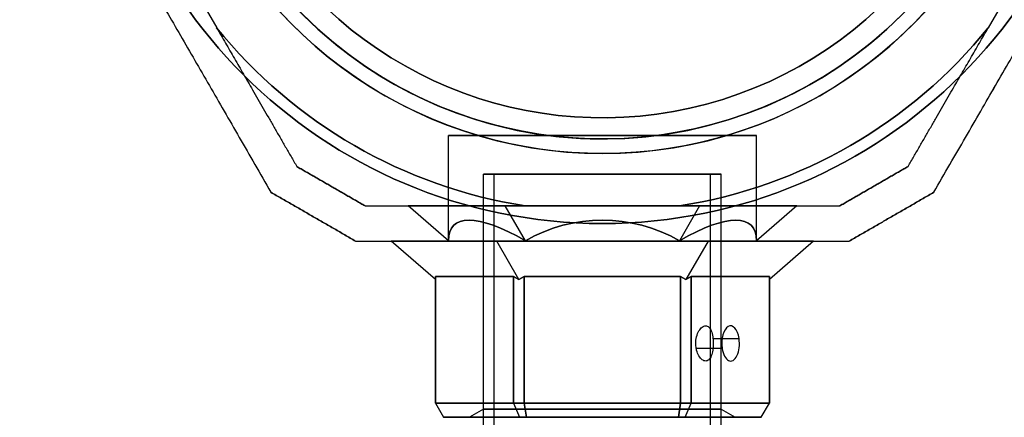
# Model space of a CAD drawing. Units: millimetres. Extents: x 645 to 11172, y 902 to 9054.
# Drawn here: x 5015 to 5154, y 4963 to 5019 of the extents above; entities that cross this region are included whole.
import ezdxf

# ---------------------------------------------------------------- set-up
doc = ezdxf.new("R2010")
doc.units = ezdxf.units.MM
doc.layers.add('Dimensions', color=7, linetype='Continuous')
doc.styles.get("Standard").update_dxf_attribs({"font": 'arial.ttf'})
doc.dimstyles.new('Leikkiset keinu', dxfattribs={"dimtxt": 150, "dimasz": 2.5, "dimexe": 0.06, "dimexo": 0.625, "dimtad": 0, "dimtih": 1, "dimtoh": 1, "dimdec": 0, "dimtxsty": 'Standard', "dimcen": 2.5, "dimadec": 0, "dimazin": 0, "dimtfac": 1, "dimtmove": 0, "dimatfit": 3, "dimfxl": 1, "dimarcsym": 0})

# ---------------------------------------------------------------- blocks, each defined once
blk = doc.blocks.new('*D31')
at = {"layer": 'Defpoints', "color": 0, "transparency": 16777216}
for p in [(6597.23, 6637.47, 854.5), (872.46, 1987.48), (6597.24, 1987.48, 854.65)]:
    blk.add_point(p, dxfattribs=at)
at = {"layer": 'Dimensions', "color": 0, "lineweight": -2, "transparency": 16777216}
for p, q in [((6596.6, 6637.47), (872.4, 6637.47)), ((872.46, 6634.97), (872.46, 4389.69)), ((872.46, 1989.98), (872.46, 4235.27)), ((6596.62, 1987.48), (872.4, 1987.48))]:
    blk.add_line(p, q, dxfattribs=at)
at = {"layer": 'Dimensions', "color": 0, "transparency": 16777216}
for points in [[(872.05, 6634.97), (872.88, 6634.97), (872.46, 6637.47)], [(872.05, 1989.98), (872.88, 1989.98), (872.46, 1987.48)]]:
    blk.add_solid(points, dxfattribs=at)
at = {"layer": 'Dimensions', "color": 0, "transparency": 16777216, "insert": (872.46, 4312.48), "char_height": 150, "attachment_point": 5}
blk.add_mtext('4650', dxfattribs=at)

msp = doc.modelspace()

# ---------------------------------------------------------------- linework, layer by layer
at = {"extrusion": (-4.20809e-16, 2.17959e-15, -1)}
for p, q in [((5037.84, 5026.32, 548.44), (5042.51, 5018.24, 548.44)), ((5156.6, 5026.32, 548.44), (5151.94, 5018.24, 548.44)), ((5108.17, 4992.97, 548.44), (5086.27, 4992.97, 548.44)), ((5086.13, 4964.97, 500), (5086.13, 4982.97, 500)), ((5086.13, 4982.97, 500), (5108.31, 4982.97, 500)), ((5108.31, 4982.97, 500), (5108.31, 4964.97, 500)), ((5108.31, 4964.97, 500), (5086.13, 4964.97, 500))]:
    msp.add_line(p, q, dxfattribs=at)
for p, q in [((5037.84, 5026.32, 493.44), (5042.51, 5018.24, 493.44)), ((5156.6, 5026.32, 493.44), (5151.94, 5018.24, 493.44)), ((5075.37, 4988.03, 520.94), (5075.37, 5002.97, 520.94)), ((5075.37, 4988.03, 520.94), (5075.37, 5002.97, 520.94)), ((5119.07, 4988.03, 520.94), (5119.07, 5002.97, 520.94)), ((5119.07, 4988.03, 520.94), (5119.07, 5002.97, 520.94)), ((5080.37, 3627.47, 520.94), (5080.37, 4997.47, 520.94)), ((5080.37, 3627.47, 520.94), (5080.37, 4997.47, 520.94)), ((5080.37, 4964.13, 520.94), (5080.37, 4997.47, 520.94)), ((5080.37, 4964.13, 520.94), (5080.37, 4997.47, 520.94)), ((5081.87, 3627.47, 520.94), (5081.87, 4997.47, 520.94)), ((5081.87, 3627.47, 520.94), (5081.87, 4997.47, 520.94)), ((5112.57, 3627.47, 520.94), (5112.57, 4997.47, 520.94)), ((5112.57, 3627.47, 520.94), (5112.57, 4997.47, 520.94)), ((5114.07, 3627.47, 520.94), (5114.07, 4997.47, 520.94)), ((5114.07, 3627.47, 520.94), (5114.07, 4997.47, 520.94)), ((5114.07, 4964.13, 520.94), (5114.07, 4997.47, 520.94)), ((5114.07, 4964.13, 520.94), (5114.07, 4997.47, 520.94)), ((5086.27, 4992.97, 493.44), (5108.17, 4992.97, 493.44)), ((5086.13, 4982.97, 541.88), (5086.13, 4964.97, 541.88)), ((5108.31, 4982.97, 541.88), (5086.13, 4982.97, 541.88)), ((5108.31, 4964.97, 541.88), (5108.31, 4982.97, 541.88)), ((5112.9, 4974.15, 527.11), (5116.61, 4974.15, 529.25)), ((5112.9, 4974.15, 527.11), (5116.61, 4974.15, 529.25)), ((5110.52, 4972.76, 531.28), (5114.2, 4972.76, 533.41)), ((5110.52, 4972.76, 531.28), (5114.2, 4972.76, 533.41)), ((5086.13, 4964.97, 541.88), (5108.31, 4964.97, 541.88)), ((5080.37, 4964.13, 520.94), (5078.37, 4962.97, 520.94)), ((5080.37, 4964.13, 520.94), (5078.37, 4962.97, 520.94)), ((5114.07, 4964.13, 520.94), (5116.07, 4962.97, 520.94)), ((5114.07, 4964.13, 520.94), (5116.07, 4962.97, 520.94))]:
    msp.add_line(p, q)
at = {"extrusion": (0.866025, 0.5, 7.25361e-16)}
for p, q in [((5037.84, 5026.32, 548.44), (5042.51, 5018.24, 548.44)), ((5037.84, 5026.32, 493.44), (5042.51, 5018.24, 493.44)), ((5053.87, 4998.56, 498.5), (5053.87, 4998.56, 543.38))]:
    msp.add_line(p, q, dxfattribs=at)
at = {"extrusion": (-0.866025, 0.5, 1.45422e-15)}
for p, q in [((5156.6, 5026.32, 493.44), (5151.94, 5018.24, 493.44)), ((5156.6, 5026.32, 548.44), (5151.94, 5018.24, 548.44)), ((5140.57, 4998.56, 543.38), (5140.57, 4998.56, 498.5))]:
    msp.add_line(p, q, dxfattribs=at)
at = {"extrusion": (0.5, 0.866025, 1.67717e-15)}
for p, q in [((5053.87, 4998.56, 498.5), (5053.87, 4998.56, 543.38)), ((5063.55, 4992.97, 543.38), (5063.55, 4992.97, 498.5))]:
    msp.add_line(p, q, dxfattribs=at)
at = {"extrusion": (-0.5, 0.866025, 2.09798e-15)}
for p, q in [((5140.57, 4998.56, 543.38), (5140.57, 4998.56, 498.5)), ((5130.89, 4992.97, 498.5), (5130.89, 4992.97, 543.38))]:
    msp.add_line(p, q, dxfattribs=at)
at = {"extrusion": (-0.5, -0.866025, -1.67717e-15)}
for p, q in [((5050.21, 4994.9, 496.04), (5050.21, 4994.9, 545.84)), ((5062.21, 4987.97, 545.84), (5062.21, 4987.97, 496.04))]:
    msp.add_line(p, q, dxfattribs=at)
at = {"extrusion": (-0.866025, -0.5, -7.25361e-16)}
msp.add_line((5050.21, 4994.9, 496.04), (5050.21, 4994.9, 545.84), dxfattribs=at)
at = {"extrusion": (0.5, -0.866025, -2.09798e-15)}
for p, q in [((5144.23, 4994.9, 545.84), (5144.23, 4994.9, 496.04)), ((5132.23, 4987.97, 496.04), (5132.23, 4987.97, 545.84))]:
    msp.add_line(p, q, dxfattribs=at)
at = {"extrusion": (0.866025, -0.5, -1.45422e-15)}
msp.add_line((5144.23, 4994.9, 545.84), (5144.23, 4994.9, 496.04), dxfattribs=at)
at = {"extrusion": (5.55112e-16, 1, 2.17959e-15)}
for p, q in [((5063.55, 4992.97, 543.38), (5063.55, 4992.97, 498.5)), ((5069.66, 4992.97, 520.94), (5083.44, 4992.97, 544.81)), ((5083.44, 4992.97, 497.07), (5069.66, 4992.97, 520.94)), ((5083.44, 4992.97, 544.81), (5111, 4992.97, 544.81)), ((5111, 4992.97, 497.07), (5083.44, 4992.97, 497.07)), ((5086.27, 4992.97, 493.44), (5108.17, 4992.97, 493.44)), ((5108.17, 4992.97, 548.44), (5086.27, 4992.97, 548.44)), ((5124.78, 4992.97, 520.94), (5111, 4992.97, 497.07)), ((5111, 4992.97, 544.81), (5124.78, 4992.97, 520.94)), ((5130.89, 4992.97, 498.5), (5130.89, 4992.97, 543.38))]:
    msp.add_line(p, q, dxfattribs=at)
at = {"extrusion": (0.612372, 0.707107, 0.353553)}
for p, q in [((5083.44, 4992.97, 497.07), (5069.66, 4992.97, 520.94)), ((5075.37, 4988.03, 520.94), (5069.66, 4992.97, 520.94)), ((5086.3, 4988.03, 502.02), (5083.44, 4992.97, 497.07))]:
    msp.add_line(p, q, dxfattribs=at)
at = {"extrusion": (0.612372, 0.707107, -0.353553)}
for p, q in [((5075.37, 4988.03, 520.94), (5069.66, 4992.97, 520.94)), ((5069.66, 4992.97, 520.94), (5083.44, 4992.97, 544.81)), ((5086.3, 4988.03, 539.86), (5083.44, 4992.97, 544.81))]:
    msp.add_line(p, q, dxfattribs=at)
at = {"extrusion": (6.66134e-16, 0.707107, 0.707107)}
for p, q in [((5111, 4992.97, 497.07), (5083.44, 4992.97, 497.07)), ((5086.3, 4988.03, 502.02), (5083.44, 4992.97, 497.07)), ((5111, 4992.97, 497.07), (5108.15, 4988.03, 502.02))]:
    msp.add_line(p, q, dxfattribs=at)
at = {"extrusion": (2.77556e-16, 0.707107, -0.707107)}
for p, q in [((5086.3, 4988.03, 539.86), (5083.44, 4992.97, 544.81)), ((5083.44, 4992.97, 544.81), (5111, 4992.97, 544.81)), ((5111, 4992.97, 544.81), (5108.15, 4988.03, 539.86))]:
    msp.add_line(p, q, dxfattribs=at)
at = {"extrusion": (-0.612372, 0.707107, -0.353553)}
for p, q in [((5111, 4992.97, 544.81), (5108.15, 4988.03, 539.86)), ((5111, 4992.97, 544.81), (5124.78, 4992.97, 520.94)), ((5124.78, 4992.97, 520.94), (5119.07, 4988.03, 520.94))]:
    msp.add_line(p, q, dxfattribs=at)
at = {"extrusion": (-0.612372, 0.707107, 0.353553)}
for p, q in [((5111, 4992.97, 497.07), (5108.15, 4988.03, 502.02)), ((5124.78, 4992.97, 520.94), (5111, 4992.97, 497.07)), ((5124.78, 4992.97, 520.94), (5119.07, 4988.03, 520.94))]:
    msp.add_line(p, q, dxfattribs=at)
at = {"extrusion": (-5.55112e-16, -1, -2.17959e-15)}
for p, q in [((5062.21, 4987.97, 545.84), (5062.21, 4987.97, 496.04)), ((5082.24, 4987.97, 495), (5067.27, 4987.97, 520.94)), ((5067.27, 4987.97, 520.94), (5082.24, 4987.97, 546.88)), ((5112.2, 4987.97, 495), (5082.24, 4987.97, 495)), ((5082.24, 4987.97, 546.88), (5112.2, 4987.97, 546.88)), ((5127.17, 4987.97, 520.94), (5112.2, 4987.97, 495)), ((5112.2, 4987.97, 546.88), (5127.17, 4987.97, 520.94)), ((5132.23, 4987.97, 496.04), (5132.23, 4987.97, 545.84))]:
    msp.add_line(p, q, dxfattribs=at)
at = {"extrusion": (-0.612372, -0.707107, 0.353553)}
for p, q in [((5067.27, 4987.97, 520.94), (5082.24, 4987.97, 546.88)), ((5073.54, 4982.54, 520.94), (5067.27, 4987.97, 520.94)), ((5085.38, 4982.54, 541.45), (5082.24, 4987.97, 546.88)), ((5073.54, 4982.54, 520.94), (5073.54, 4982.97, 521.81)), ((5084.63, 4982.97, 541.02), (5073.54, 4982.97, 521.81)), ((5084.63, 4982.97, 541.02), (5085.38, 4982.54, 541.45))]:
    msp.add_line(p, q, dxfattribs=at)
at = {"extrusion": (-0.612372, -0.707107, -0.353553)}
for p, q in [((5073.54, 4982.54, 520.94), (5067.27, 4987.97, 520.94)), ((5082.24, 4987.97, 495), (5067.27, 4987.97, 520.94)), ((5085.38, 4982.54, 500.43), (5082.24, 4987.97, 495)), ((5073.54, 4982.97, 520.07), (5084.63, 4982.97, 500.87)), ((5073.54, 4982.97, 520.07), (5073.54, 4982.54, 520.94)), ((5085.38, 4982.54, 500.43), (5084.63, 4982.97, 500.87))]:
    msp.add_line(p, q, dxfattribs=at)
at = {"extrusion": (-2.77556e-16, -0.707107, 0.707107)}
for p, q in [((5082.24, 4987.97, 546.88), (5112.2, 4987.97, 546.88)), ((5085.38, 4982.54, 541.45), (5082.24, 4987.97, 546.88)), ((5112.2, 4987.97, 546.88), (5109.06, 4982.54, 541.45)), ((5085.38, 4982.54, 541.45), (5086.13, 4982.97, 541.88)), ((5108.31, 4982.97, 541.88), (5086.13, 4982.97, 541.88)), ((5108.31, 4982.97, 541.88), (5109.06, 4982.54, 541.45))]:
    msp.add_line(p, q, dxfattribs=at)
at = {"extrusion": (-6.66134e-16, -0.707107, -0.707107)}
for p, q in [((5085.38, 4982.54, 500.43), (5082.24, 4987.97, 495)), ((5112.2, 4987.97, 495), (5082.24, 4987.97, 495)), ((5112.2, 4987.97, 495), (5109.06, 4982.54, 500.43)), ((5086.13, 4982.97, 500), (5085.38, 4982.54, 500.43)), ((5086.13, 4982.97, 500), (5108.31, 4982.97, 500)), ((5109.06, 4982.54, 500.43), (5108.31, 4982.97, 500))]:
    msp.add_line(p, q, dxfattribs=at)
at = {"extrusion": (0.612372, -0.707107, 0.353553)}
for p, q in [((5112.2, 4987.97, 546.88), (5109.06, 4982.54, 541.45)), ((5112.2, 4987.97, 546.88), (5127.17, 4987.97, 520.94)), ((5127.17, 4987.97, 520.94), (5120.9, 4982.54, 520.94)), ((5109.06, 4982.54, 541.45), (5109.81, 4982.97, 541.02)), ((5120.9, 4982.97, 521.81), (5109.81, 4982.97, 541.02)), ((5120.9, 4982.97, 521.81), (5120.9, 4982.54, 520.94))]:
    msp.add_line(p, q, dxfattribs=at)
at = {"extrusion": (0.612372, -0.707107, -0.353553)}
for p, q in [((5112.2, 4987.97, 495), (5109.06, 4982.54, 500.43)), ((5127.17, 4987.97, 520.94), (5112.2, 4987.97, 495)), ((5127.17, 4987.97, 520.94), (5120.9, 4982.54, 520.94)), ((5109.81, 4982.97, 500.87), (5109.06, 4982.54, 500.43)), ((5109.81, 4982.97, 500.87), (5120.9, 4982.97, 520.07)), ((5120.9, 4982.54, 520.94), (5120.9, 4982.97, 520.07))]:
    msp.add_line(p, q, dxfattribs=at)
at = {"extrusion": (-0.866025, -6.10623e-16, 0.5)}
for p, q in [((5073.54, 4982.97, 521.81), (5073.54, 4964.97, 521.81)), ((5084.63, 4982.97, 541.02), (5073.54, 4982.97, 521.81)), ((5084.63, 4964.97, 541.02), (5084.63, 4982.97, 541.02)), ((5073.54, 4964.97, 521.81), (5084.63, 4964.97, 541.02))]:
    msp.add_line(p, q, dxfattribs=at)
at = {"extrusion": (-1, 5.55112e-16, 4.42698e-15)}
for p, q in [((5073.54, 4964.97, 520.07), (5073.54, 4982.97, 520.07)), ((5073.54, 4982.97, 521.81), (5073.54, 4964.97, 521.81)), ((5073.54, 4982.54, 520.94), (5073.54, 4982.97, 521.81)), ((5073.54, 4982.97, 520.07), (5073.54, 4982.54, 520.94)), ((5073.54, 4964.97, 520.07), (5073.54, 4964.97, 521.81))]:
    msp.add_line(p, q, dxfattribs=at)
at = {"extrusion": (-0.866025, 1.4988e-15, -0.5)}
for p, q in [((5073.54, 4964.97, 520.07), (5073.54, 4982.97, 520.07)), ((5073.54, 4982.97, 520.07), (5084.63, 4982.97, 500.87)), ((5084.63, 4982.97, 500.87), (5084.63, 4964.97, 500.87)), ((5084.63, 4964.97, 500.87), (5073.54, 4964.97, 520.07))]:
    msp.add_line(p, q, dxfattribs=at)
at = {"extrusion": (-0.5, -1.63758e-15, 0.866025)}
for p, q in [((5084.63, 4964.97, 541.02), (5084.63, 4982.97, 541.02)), ((5084.63, 4982.97, 541.02), (5085.38, 4982.54, 541.45)), ((5085.38, 4982.54, 541.45), (5086.13, 4982.97, 541.88)), ((5086.13, 4982.97, 541.88), (5086.13, 4964.97, 541.88)), ((5084.63, 4964.97, 541.02), (5086.13, 4964.97, 541.88))]:
    msp.add_line(p, q, dxfattribs=at)
at = {"extrusion": (-0.5, 2.16493e-15, -0.866025)}
for p, q in [((5084.63, 4982.97, 500.87), (5084.63, 4964.97, 500.87)), ((5085.38, 4982.54, 500.43), (5084.63, 4982.97, 500.87)), ((5086.13, 4982.97, 500), (5085.38, 4982.54, 500.43)), ((5086.13, 4964.97, 500), (5086.13, 4982.97, 500)), ((5086.13, 4964.97, 500), (5084.63, 4964.97, 500.87))]:
    msp.add_line(p, q, dxfattribs=at)
at = {"extrusion": (0.5, -2.16493e-15, 0.866025)}
for p, q in [((5108.31, 4964.97, 541.88), (5108.31, 4982.97, 541.88)), ((5108.31, 4982.97, 541.88), (5109.06, 4982.54, 541.45)), ((5109.06, 4982.54, 541.45), (5109.81, 4982.97, 541.02)), ((5109.81, 4982.97, 541.02), (5109.81, 4964.97, 541.02)), ((5108.31, 4964.97, 541.88), (5109.81, 4964.97, 541.02))]:
    msp.add_line(p, q, dxfattribs=at)
at = {"extrusion": (0.5, 1.63758e-15, -0.866025)}
for p, q in [((5108.31, 4982.97, 500), (5108.31, 4964.97, 500)), ((5109.06, 4982.54, 500.43), (5108.31, 4982.97, 500)), ((5109.81, 4982.97, 500.87), (5109.06, 4982.54, 500.43)), ((5109.81, 4964.97, 500.87), (5109.81, 4982.97, 500.87)), ((5109.81, 4964.97, 500.87), (5108.31, 4964.97, 500))]:
    msp.add_line(p, q, dxfattribs=at)
at = {"extrusion": (0.866025, -1.4988e-15, 0.5)}
for p, q in [((5109.81, 4982.97, 541.02), (5109.81, 4964.97, 541.02)), ((5120.9, 4982.97, 521.81), (5109.81, 4982.97, 541.02)), ((5120.9, 4964.97, 521.81), (5120.9, 4982.97, 521.81)), ((5109.81, 4964.97, 541.02), (5120.9, 4964.97, 521.81))]:
    msp.add_line(p, q, dxfattribs=at)
at = {"extrusion": (0.866025, 6.10623e-16, -0.5)}
for p, q in [((5109.81, 4964.97, 500.87), (5109.81, 4982.97, 500.87)), ((5109.81, 4982.97, 500.87), (5120.9, 4982.97, 520.07)), ((5120.9, 4982.97, 520.07), (5120.9, 4964.97, 520.07)), ((5120.9, 4964.97, 520.07), (5109.81, 4964.97, 500.87))]:
    msp.add_line(p, q, dxfattribs=at)
at = {"extrusion": (1, -5.55112e-16, 1.85064e-15)}
for p, q in [((5120.9, 4964.97, 521.81), (5120.9, 4982.97, 521.81)), ((5120.9, 4982.97, 520.07), (5120.9, 4964.97, 520.07)), ((5120.9, 4982.54, 520.94), (5120.9, 4982.97, 520.07)), ((5120.9, 4982.97, 521.81), (5120.9, 4982.54, 520.94)), ((5120.9, 4964.97, 521.81), (5120.9, 4964.97, 520.07))]:
    msp.add_line(p, q, dxfattribs=at)
at = {"extrusion": (-0.75, -0.5, 0.433013)}
for p, q in [((5073.54, 4964.97, 521.81), (5074.7, 4962.97, 521.5)), ((5073.54, 4964.97, 521.81), (5084.63, 4964.97, 541.02)), ((5084.63, 4964.97, 541.02), (5085.48, 4962.97, 540.17)), ((5085.48, 4962.97, 540.17), (5074.7, 4962.97, 521.5))]:
    msp.add_line(p, q, dxfattribs=at)
at = {"extrusion": (-0.866025, -0.5, 2.72806e-15)}
for p, q in [((5073.54, 4964.97, 520.07), (5074.7, 4962.97, 520.38)), ((5073.54, 4964.97, 521.81), (5074.7, 4962.97, 521.5)), ((5073.54, 4964.97, 520.07), (5073.54, 4964.97, 521.81)), ((5074.7, 4962.97, 521.5), (5074.7, 4962.97, 520.38))]:
    msp.add_line(p, q, dxfattribs=at)
at = {"extrusion": (-0.75, -0.5, -0.433013)}
for p, q in [((5073.54, 4964.97, 520.07), (5074.7, 4962.97, 520.38)), ((5084.63, 4964.97, 500.87), (5073.54, 4964.97, 520.07)), ((5084.63, 4964.97, 500.87), (5085.48, 4962.97, 501.71)), ((5074.7, 4962.97, 520.38), (5085.48, 4962.97, 501.71))]:
    msp.add_line(p, q, dxfattribs=at)
at = {"extrusion": (-0.433013, -0.5, 0.75)}
for p, q in [((5084.63, 4964.97, 541.02), (5086.13, 4964.97, 541.88)), ((5084.63, 4964.97, 541.02), (5085.48, 4962.97, 540.17)), ((5086.44, 4962.97, 540.73), (5086.13, 4964.97, 541.88)), ((5086.44, 4962.97, 540.73), (5085.48, 4962.97, 540.17))]:
    msp.add_line(p, q, dxfattribs=at)
at = {"extrusion": (-0.433013, -0.5, -0.75)}
for p, q in [((5084.63, 4964.97, 500.87), (5085.48, 4962.97, 501.71)), ((5086.13, 4964.97, 500), (5084.63, 4964.97, 500.87)), ((5086.13, 4964.97, 500), (5086.44, 4962.97, 501.15)), ((5085.48, 4962.97, 501.71), (5086.44, 4962.97, 501.15))]:
    msp.add_line(p, q, dxfattribs=at)
at = {"extrusion": (-5.55112e-17, -0.5, 0.866025)}
for p, q in [((5086.13, 4964.97, 541.88), (5108.31, 4964.97, 541.88)), ((5086.44, 4962.97, 540.73), (5086.13, 4964.97, 541.88)), ((5108, 4962.97, 540.73), (5108.31, 4964.97, 541.88)), ((5108, 4962.97, 540.73), (5086.44, 4962.97, 540.73))]:
    msp.add_line(p, q, dxfattribs=at)
at = {"extrusion": (-6.10623e-16, -0.5, -0.866025)}
for p, q in [((5086.13, 4964.97, 500), (5086.44, 4962.97, 501.15)), ((5108.31, 4964.97, 500), (5086.13, 4964.97, 500)), ((5108.31, 4964.97, 500), (5108, 4962.97, 501.15)), ((5086.44, 4962.97, 501.15), (5108, 4962.97, 501.15))]:
    msp.add_line(p, q, dxfattribs=at)
at = {"extrusion": (0.433013, -0.5, 0.75)}
for p, q in [((5108, 4962.97, 540.73), (5108.31, 4964.97, 541.88)), ((5108.31, 4964.97, 541.88), (5109.81, 4964.97, 541.02)), ((5108.97, 4962.97, 540.17), (5109.81, 4964.97, 541.02)), ((5108.97, 4962.97, 540.17), (5108, 4962.97, 540.73))]:
    msp.add_line(p, q, dxfattribs=at)
at = {"extrusion": (0.433013, -0.5, -0.75)}
for p, q in [((5108.31, 4964.97, 500), (5108, 4962.97, 501.15)), ((5109.81, 4964.97, 500.87), (5108.31, 4964.97, 500)), ((5108.97, 4962.97, 501.71), (5109.81, 4964.97, 500.87)), ((5108, 4962.97, 501.15), (5108.97, 4962.97, 501.71))]:
    msp.add_line(p, q, dxfattribs=at)
at = {"extrusion": (0.75, -0.5, 0.433013)}
for p, q in [((5108.97, 4962.97, 540.17), (5109.81, 4964.97, 541.02)), ((5109.81, 4964.97, 541.02), (5120.9, 4964.97, 521.81)), ((5119.75, 4962.97, 521.5), (5120.9, 4964.97, 521.81)), ((5119.75, 4962.97, 521.5), (5108.97, 4962.97, 540.17))]:
    msp.add_line(p, q, dxfattribs=at)
at = {"extrusion": (0.75, -0.5, -0.433013)}
for p, q in [((5108.97, 4962.97, 501.71), (5109.81, 4964.97, 500.87)), ((5120.9, 4964.97, 520.07), (5109.81, 4964.97, 500.87)), ((5119.75, 4962.97, 520.38), (5120.9, 4964.97, 520.07)), ((5108.97, 4962.97, 501.71), (5119.75, 4962.97, 520.38))]:
    msp.add_line(p, q, dxfattribs=at)
at = {"extrusion": (0.866025, -0.5, 4.96883e-16)}
for p, q in [((5119.75, 4962.97, 520.38), (5120.9, 4964.97, 520.07)), ((5119.75, 4962.97, 521.5), (5120.9, 4964.97, 521.81)), ((5120.9, 4964.97, 521.81), (5120.9, 4964.97, 520.07)), ((5119.75, 4962.97, 520.38), (5119.75, 4962.97, 521.5))]:
    msp.add_line(p, q, dxfattribs=at)
at = {"extrusion": (-4.996e-16, -1, -2.21164e-15)}
for p, q in [((5085.48, 4962.97, 540.17), (5074.7, 4962.97, 521.5)), ((5074.7, 4962.97, 521.5), (5074.7, 4962.97, 520.38)), ((5074.7, 4962.97, 520.38), (5085.48, 4962.97, 501.71)), ((5086.44, 4962.97, 540.73), (5085.48, 4962.97, 540.17)), ((5085.48, 4962.97, 501.71), (5086.44, 4962.97, 501.15)), ((5108, 4962.97, 540.73), (5086.44, 4962.97, 540.73)), ((5086.44, 4962.97, 501.15), (5108, 4962.97, 501.15)), ((5108, 4962.97, 501.15), (5108.97, 4962.97, 501.71)), ((5108.97, 4962.97, 540.17), (5108, 4962.97, 540.73)), ((5108.97, 4962.97, 501.71), (5119.75, 4962.97, 520.38)), ((5119.75, 4962.97, 521.5), (5108.97, 4962.97, 540.17)), ((5119.75, 4962.97, 520.38), (5119.75, 4962.97, 521.5))]:
    msp.add_line(p, q, dxfattribs=at)
for centre, radius, start, end in [((5097.22, 5062.47, 553.44), 72, 180, 0), ((5097.22, 5062.47, 488.44), 72, 180, 0), ((5097.22, 5062.47, 553.44), 72, 180, 0), ((5097.22, 5062.47, 488.44), 60, 180, 0), ((5097.22, 5062.47, 553.44), 60, 210, 0), ((5097.22, 5062.47, 550.44), 57, 210, 0), ((5097.22, 5062.47, 543.37), 57, 210, 0), ((5097.22, 5062.47, 550.44), 57, 210, 0), ((5097.22, 5062.47, 543.37), 57, 210, 0), ((5097.22, 5062.47, 493.44), 62.07, 196.928, 343.0722), ((5097.22, 5062.47, 493.44), 62.07, 196.928, 343.0722), ((5097.22, 5062.47, 493.44), 70.36, 218.9504, 261.0496), ((5097.22, 5062.47, 548.44), 70.36, 218.9504, 261.0496), ((5097.22, 5062.47, 493.44), 70.36, 218.9504, 261.0496), ((5097.22, 5062.47, 548.44), 70.36, 278.9504, 321.0496), ((5097.22, 5062.47, 493.44), 70.36, 278.9504, 321.0496), ((5097.22, 5062.47, 493.44), 70.36, 278.9504, 321.0496)]:
    msp.add_arc(centre, radius, start, end)
at = {"extrusion": (-4.20809e-16, 2.17959e-15, -1)}
for centre, radius, start, end in [((-5097.22, 5062.47, -488.44), 72, 180, 0), ((-5097.22, 5062.47, -488.44), 60, 180, 0), ((-5097.22, 5062.47, -553.44), 60, 180, 330), ((-5097.22, 5062.47, -491.44), 57, 180, 330), ((-5097.22, 5062.47, -498.51), 57, 180, 330), ((-5097.22, 5062.47, -498.51), 57, 180, 330), ((-5097.22, 5062.47, -491.44), 57, 180, 330), ((-5097.22, 5062.47, -548.44), 62.07, 196.9278, 330), ((-5097.22, 5062.47, -548.44), 62.07, 196.9278, 330), ((-5097.22, 5062.47, -548.44), 70.36, 278.9504, 321.0496), ((-5097.22, 5062.47, -548.44), 70.36, 218.9504, 261.0496)]:
    msp.add_arc(centre, radius, start, end, dxfattribs=at)
at = {"extrusion": (7.77156e-16, 1, 2.17959e-15)}
for start, end in [(180, 0), (0, 180), (180, 0), (0, 180)]:
    msp.add_arc((-5097.22, 520.94, 5002.97), 21.85, start, end, dxfattribs=at)
at = {"extrusion": (0, -1, 5.4251e-17)}
for radius, start, end in [(16.85, 0, 180), (16.85, 180, 0), (15.35, 180, 0), (15.35, 0, 180)]:
    msp.add_arc((5097.22, 520.94, -4997.47), radius, start, end, dxfattribs=at)
at = {"extrusion": (0, 1, -5.4251e-17)}
for radius, start, end in [(16.85, 180, 0), (16.85, 0, 180), (15.35, 180, 0), (15.35, 0, 180)]:
    msp.add_arc((-5097.22, 520.94, 4997.47), radius, start, end, dxfattribs=at)
at = {"extrusion": (1.14908e-14, -1, -2.31895e-15)}
for start, end in [(0, 180), (180, 0), (0, 180), (180, 0)]:
    msp.add_arc((5097.22, 520.94, -4997.47), 16.85, start, end, dxfattribs=at)
at = {"extrusion": (0.866025, -1.4988e-15, 0.5)}
for start, end in [(286.1021, 106.1021), (286.1021, 106.1021), (106.1021, 286.1021), (106.1021, 286.1021)]:
    msp.add_arc((4973.45, -2097.56, 4695.73), 2.5, start, end, dxfattribs=at)
at = {"extrusion": (1.05471e-15, -1, -2.17959e-15)}
for start, end in [(0, 180), (0, 180), (180, 0), (180, 0)]:
    msp.add_arc((5097.22, 520.94, -4964.13), 16.85, start, end, dxfattribs=at)
at = {"extrusion": (0.612372, 0.707107, 0.353553)}
msp.add_ellipse((5097.22, 4969.1, 520.94), major_axis=(18.92, -21.85, 10.92), ratio=0.707107, start_param=2.617994, end_param=3.665191, dxfattribs=at)
msp.add_ellipse((5097.22, 4969.1, 520.94), major_axis=(18.92, -21.85, 10.92), ratio=0.707107, start_param=2.617994, end_param=3.665191, dxfattribs=at)
at = {"extrusion": (0.612372, 0.707107, -0.353553)}
msp.add_ellipse((5097.22, 4969.1, 520.94), major_axis=(18.92, -21.85, -10.93), ratio=0.707107, start_param=2.617994, end_param=3.665191, dxfattribs=at)
msp.add_ellipse((5097.22, 4969.1, 520.94), major_axis=(18.92, -21.85, -10.93), ratio=0.707107, start_param=2.617994, end_param=3.665191, dxfattribs=at)
at = {"extrusion": (6.10623e-16, 0.707107, 0.707107)}
msp.add_ellipse((5097.22, 4969.1, 520.94), major_axis=(0, -21.85, 21.85), ratio=0.707107, start_param=2.617994, end_param=3.665191, dxfattribs=at)
msp.add_ellipse((5097.22, 4969.1, 520.94), major_axis=(0, -21.85, 21.85), ratio=0.707107, start_param=2.617994, end_param=3.665191, dxfattribs=at)
at = {"extrusion": (1.11022e-16, 0.707107, -0.707107)}
msp.add_ellipse((5097.22, 4969.1, 520.94), major_axis=(0, -21.85, -21.85), ratio=0.707107, start_param=2.617994, end_param=3.665191, dxfattribs=at)
msp.add_ellipse((5097.22, 4969.1, 520.94), major_axis=(0, -21.85, -21.85), ratio=0.707107, start_param=2.617994, end_param=3.665191, dxfattribs=at)
at = {"extrusion": (-0.612372, 0.707107, 0.353553)}
msp.add_ellipse((5097.22, 4969.1, 520.94), major_axis=(-18.92, -21.85, 10.93), ratio=0.707107, start_param=2.617994, end_param=3.665191, dxfattribs=at)
msp.add_ellipse((5097.22, 4969.1, 520.94), major_axis=(-18.92, -21.85, 10.93), ratio=0.707107, start_param=2.617994, end_param=3.665191, dxfattribs=at)
at = {"extrusion": (-0.612372, 0.707107, -0.353553)}
msp.add_ellipse((5097.22, 4969.1, 520.94), major_axis=(-18.92, -21.85, -10.92), ratio=0.707107, start_param=2.617994, end_param=3.665191, dxfattribs=at)
msp.add_ellipse((5097.22, 4969.1, 520.94), major_axis=(-18.92, -21.85, -10.92), ratio=0.707107, start_param=2.617994, end_param=3.665191, dxfattribs=at)
for points, weights in [([(5017.22, 5052.04, 547.05), (5033.55, 5023.76, 556.28), (5050.21, 4994.9, 545.84)], [1.50592744995, 1.63823422234, 1.49018364691]), ([(5017.22, 5052.04, 494.84), (5033.55, 5023.76, 485.6), (5050.21, 4994.9, 496.04)], [1.54608086798, 1.68191541267, 1.52991727878]), ([(5017.22, 5052.04, 547.05), (5033.55, 5023.76, 556.28), (5050.21, 4994.9, 545.84)], [1.50592744995, 1.63823422234, 1.49018364691]), ([(5017.22, 5052.04, 494.84), (5033.55, 5023.76, 485.6), (5050.21, 4994.9, 496.04)], [1.54608086798, 1.68191541267, 1.52991727878]), ([(5144.23, 4994.9, 545.84), (5160.89, 5023.76, 556.28), (5177.22, 5052.04, 547.05)], [1.48946873111, 1.63744827926, 1.50520498106]), ([(5144.23, 4994.9, 496.04), (5160.89, 5023.76, 485.6), (5177.22, 5052.04, 494.84)], [1.52991727878, 1.68191541267, 1.54608086798]), ([(5144.23, 4994.9, 545.84), (5160.89, 5023.76, 556.28), (5177.22, 5052.04, 547.05)], [1.48946873111, 1.63744827926, 1.50520498106]), ([(5144.23, 4994.9, 496.04), (5160.89, 5023.76, 485.6), (5177.22, 5052.04, 494.84)], [1.52991727878, 1.68191541267, 1.54608086798]), ([(5042.51, 5018.24, 493.44), (5047.92, 5008.86, 494.68), (5053.87, 4998.56, 498.5)], [1.54336100997, 1.52498134772, 1.47108871164]), ([(5042.51, 5018.24, 548.44), (5047.92, 5008.86, 547.2), (5053.87, 4998.56, 543.38)], [1.54336100997, 1.52498134772, 1.47108871164]), ([(5042.51, 5018.24, 548.44), (5047.92, 5008.86, 547.2), (5053.87, 4998.56, 543.38)], [1.54336100997, 1.52498134772, 1.47108871164]), ([(5042.51, 5018.24, 493.44), (5047.92, 5008.86, 494.68), (5053.87, 4998.56, 498.5)], [1.54336100997, 1.52498134772, 1.47108871164]), ([(5140.57, 4998.56, 543.38), (5146.52, 5008.86, 547.2), (5151.94, 5018.24, 548.44)], [1.47108871164, 1.52498134772, 1.54336100997]), ([(5140.57, 4998.56, 498.5), (5146.52, 5008.86, 494.68), (5151.94, 5018.24, 493.44)], [1.47108871164, 1.52498134772, 1.54336100997]), ([(5140.57, 4998.56, 498.5), (5146.52, 5008.86, 494.68), (5151.94, 5018.24, 493.44)], [1.47108871164, 1.52498134772, 1.54336100997]), ([(5140.57, 4998.56, 543.38), (5146.52, 5008.86, 547.2), (5151.94, 5018.24, 548.44)], [1.47108871164, 1.52498134772, 1.54336100997]), ([(5063.55, 4992.97, 498.5), (5058.71, 4995.77, 498.21), (5053.87, 4998.56, 498.5)], [1.40531115829, 1.40900510308, 1.40531115829]), ([(5053.87, 4998.56, 543.38), (5058.71, 4995.77, 543.68), (5063.55, 4992.97, 543.38)], [1.40618504791, 1.40988128977, 1.40618504791]), ([(5063.55, 4992.97, 498.5), (5058.71, 4995.77, 498.21), (5053.87, 4998.56, 498.5)], [1.40531115829, 1.40900510308, 1.40531115829]), ([(5053.87, 4998.56, 543.38), (5058.71, 4995.77, 543.68), (5063.55, 4992.97, 543.38)], [1.40618504791, 1.40988128977, 1.40618504791]), ([(5130.89, 4992.97, 543.38), (5135.73, 4995.77, 543.68), (5140.57, 4998.56, 543.38)], [1.40531115829, 1.40900510308, 1.40531115829]), ([(5130.89, 4992.97, 543.38), (5135.73, 4995.77, 543.68), (5140.57, 4998.56, 543.38)], [1.40531115829, 1.40900510308, 1.40531115829]), ([(5140.57, 4998.56, 498.5), (5135.73, 4995.77, 498.21), (5130.89, 4992.97, 498.5)], [1.40618504791, 1.40988128977, 1.40618504791]), ([(5140.57, 4998.56, 498.5), (5135.73, 4995.77, 498.21), (5130.89, 4992.97, 498.5)], [1.40618504791, 1.40988128977, 1.40618504791]), ([(5050.21, 4994.9, 545.84), (5056.21, 4991.44, 546.27), (5062.21, 4987.97, 545.84)], [1.42178401989, 1.42684666931, 1.42178401989]), ([(5062.21, 4987.97, 496.04), (5056.21, 4991.44, 495.61), (5050.21, 4994.9, 496.04)], [1.42296673268, 1.42803359348, 1.42296673268]), ([(5050.21, 4994.9, 545.84), (5056.21, 4991.44, 546.27), (5062.21, 4987.97, 545.84)], [1.42178401989, 1.42684666931, 1.42178401989]), ([(5062.21, 4987.97, 496.04), (5056.21, 4991.44, 495.61), (5050.21, 4994.9, 496.04)], [1.42296673268, 1.42803359348, 1.42296673268]), ([(5132.23, 4987.97, 545.84), (5138.23, 4991.44, 546.27), (5144.23, 4994.9, 545.84)], [1.42178401989, 1.42684666931, 1.42178401989]), ([(5144.23, 4994.9, 496.04), (5138.23, 4991.44, 495.61), (5132.23, 4987.97, 496.04)], [1.42296673268, 1.42803359348, 1.42296673268]), ([(5132.23, 4987.97, 545.84), (5138.23, 4991.44, 546.27), (5144.23, 4994.9, 545.84)], [1.42178401989, 1.42684666931, 1.42178401989]), ([(5144.23, 4994.9, 496.04), (5138.23, 4991.44, 495.61), (5132.23, 4987.97, 496.04)], [1.42296673268, 1.42803359348, 1.42296673268]), ([(5063.55, 4992.97, 498.5), (5075.44, 4992.97, 494.68), (5086.27, 4992.97, 493.44)], [1.47108871164, 1.52498134772, 1.54336100997]), ([(5063.55, 4992.97, 543.38), (5075.44, 4992.97, 547.2), (5086.27, 4992.97, 548.44)], [1.47108871164, 1.52498134772, 1.54336100997]), ([(5063.55, 4992.97, 498.5), (5075.44, 4992.97, 494.68), (5086.27, 4992.97, 493.44)], [1.47108871164, 1.52498134772, 1.54336100997]), ([(5063.55, 4992.97, 543.38), (5075.44, 4992.97, 547.2), (5086.27, 4992.97, 548.44)], [1.47108871164, 1.52498134772, 1.54336100997]), ([(5108.17, 4992.97, 548.44), (5119, 4992.97, 547.2), (5130.89, 4992.97, 543.38)], [1.54336100997, 1.52498134772, 1.47108871164]), ([(5108.17, 4992.97, 493.44), (5119, 4992.97, 494.68), (5130.89, 4992.97, 498.5)], [1.54336100997, 1.52498134772, 1.47108871164]), ([(5108.17, 4992.97, 548.44), (5119, 4992.97, 547.2), (5130.89, 4992.97, 543.38)], [1.54336100997, 1.52498134772, 1.47108871164]), ([(5108.17, 4992.97, 493.44), (5119, 4992.97, 494.68), (5130.89, 4992.97, 498.5)], [1.54336100997, 1.52498134772, 1.47108871164]), ([(5062.21, 4987.97, 496.04), (5097.22, 4987.97, 485.07), (5132.23, 4987.97, 496.04)], [1.48941667239, 1.64570072699, 1.48941667239]), ([(5062.21, 4987.97, 545.84), (5097.22, 4987.97, 556.81), (5132.23, 4987.97, 545.84)], [1.53451028635, 1.69552600063, 1.53451028635]), ([(5062.21, 4987.97, 545.84), (5097.22, 4987.97, 556.81), (5132.23, 4987.97, 545.84)], [1.53451028635, 1.69552600063, 1.53451028635]), ([(5062.21, 4987.97, 496.04), (5097.22, 4987.97, 485.07), (5132.23, 4987.97, 496.04)], [1.48941667239, 1.64570072699, 1.48941667239])]:
    msp.add_rational_spline(points, weights, degree=2)
for points, knots in [([(5110.52, 4972.76, 531.28), (5110.48, 4972.99, 531.33), (5110.46, 4973.23, 531.36), (5110.46, 4973.77, 531.36), (5110.5, 4974.1, 531.31), (5110.66, 4974.72, 531.11), (5110.78, 4975, 530.95), (5111.04, 4975.44, 530.59), (5111.2, 4975.64, 530.36), (5111.53, 4975.89, 529.84), (5111.71, 4975.95, 529.55), (5112.02, 4975.95, 529.01), (5112.18, 4975.89, 528.71), (5112.45, 4975.64, 528.16), (5112.57, 4975.44, 527.9), (5112.75, 4975, 527.49), (5112.82, 4974.72, 527.31), (5112.88, 4974.32, 527.16), (5112.89, 4974.24, 527.13), (5112.9, 4974.15, 527.11)], [0.6866817, 0.6866817, 0.6866817, 0.6866817, 0.7545778, 0.7545778, 0.8488965, 0.8488965, 0.9432151, 0.9432151, 1.0375055, 1.0375055, 1.1317959, 1.1317959, 1.2261502, 1.2261502, 1.3205044, 1.3205044, 1.41483, 1.41483, 1.4412529, 1.4412529, 1.4412529, 1.4412529]), ([(5110.52, 4972.76, 531.28), (5110.48, 4972.99, 531.33), (5110.46, 4973.23, 531.36), (5110.46, 4973.77, 531.36), (5110.5, 4974.1, 531.31), (5110.66, 4974.72, 531.11), (5110.78, 4975, 530.95), (5111.04, 4975.44, 530.59), (5111.2, 4975.64, 530.36), (5111.53, 4975.89, 529.84), (5111.71, 4975.95, 529.55), (5112.02, 4975.95, 529.01), (5112.18, 4975.89, 528.71), (5112.45, 4975.64, 528.16), (5112.57, 4975.44, 527.9), (5112.75, 4975, 527.49), (5112.82, 4974.72, 527.31), (5112.88, 4974.32, 527.16), (5112.89, 4974.24, 527.13), (5112.9, 4974.15, 527.11)], [0.6866817, 0.6866817, 0.6866817, 0.6866817, 0.7545778, 0.7545778, 0.8488965, 0.8488965, 0.9432151, 0.9432151, 1.0375055, 1.0375055, 1.1317959, 1.1317959, 1.2261502, 1.2261502, 1.3205044, 1.3205044, 1.41483, 1.41483, 1.4412529, 1.4412529, 1.4412529, 1.4412529]), ([(5112.9, 4974.15, 527.11), (5112.93, 4973.92, 527.05), (5112.94, 4973.68, 527.01), (5112.94, 4973.45, 527.01), (5112.94, 4973.14, 527.01), (5112.92, 4972.8, 527.07), (5112.82, 4972.19, 527.31), (5112.75, 4971.91, 527.49), (5112.57, 4971.46, 527.9), (5112.45, 4971.27, 528.16), (5112.18, 4971.02, 528.71), (5112.02, 4970.95, 529.01), (5111.71, 4970.95, 529.55), (5111.53, 4971.02, 529.84), (5111.2, 4971.27, 530.36), (5111.04, 4971.46, 530.59), (5110.78, 4971.91, 530.95), (5110.66, 4972.19, 531.11), (5110.56, 4972.58, 531.24), (5110.54, 4972.67, 531.26), (5110.52, 4972.76, 531.28)], [-0.0679027, -0.0679027, -0.0679027, -0.0679027, 0, 0, 0, 0.0943368, 0.0943368, 0.1886736, 0.1886736, 0.2830167, 0.2830167, 0.3773598, 0.3773598, 0.4716502, 0.4716502, 0.5659406, 0.5659406, 0.6602592, 0.6602592, 0.6866817, 0.6866817, 0.6866817, 0.6866817]), ([(5112.9, 4974.15, 527.11), (5112.93, 4973.92, 527.05), (5112.94, 4973.68, 527.01), (5112.94, 4973.45, 527.01), (5112.94, 4973.14, 527.01), (5112.92, 4972.8, 527.07), (5112.82, 4972.19, 527.31), (5112.75, 4971.91, 527.49), (5112.57, 4971.46, 527.9), (5112.45, 4971.27, 528.16), (5112.18, 4971.02, 528.71), (5112.02, 4970.95, 529.01), (5111.71, 4970.95, 529.55), (5111.53, 4971.02, 529.84), (5111.2, 4971.27, 530.36), (5111.04, 4971.46, 530.59), (5110.78, 4971.91, 530.95), (5110.66, 4972.19, 531.11), (5110.56, 4972.58, 531.24), (5110.54, 4972.67, 531.26), (5110.52, 4972.76, 531.28)], [-0.0679027, -0.0679027, -0.0679027, -0.0679027, 0, 0, 0, 0.0943368, 0.0943368, 0.1886736, 0.1886736, 0.2830167, 0.2830167, 0.3773598, 0.3773598, 0.4716502, 0.4716502, 0.5659406, 0.5659406, 0.6602592, 0.6602592, 0.6866817, 0.6866817, 0.6866817, 0.6866817])]:
    msp.add_open_spline(points, degree=3, knots=knots)

# ---------------------------------------------------------------- dimensions: what is measured, and where the dimension line sits
at = {"layer": 'Dimensions'}
dim = msp.add_linear_dim(base=(872.46, 1987.48), p1=(6597.23, 6637.47, 854.5), p2=(6597.24, 1987.48, 854.65), angle=90, dimstyle='Leikkiset keinu', dxfattribs=at)
dim.commit()
dim.dimension.update_dxf_attribs({"geometry": '*D31', "text_midpoint": (872.46, 4312.48)})

doc.saveas('drawing.dxf')
